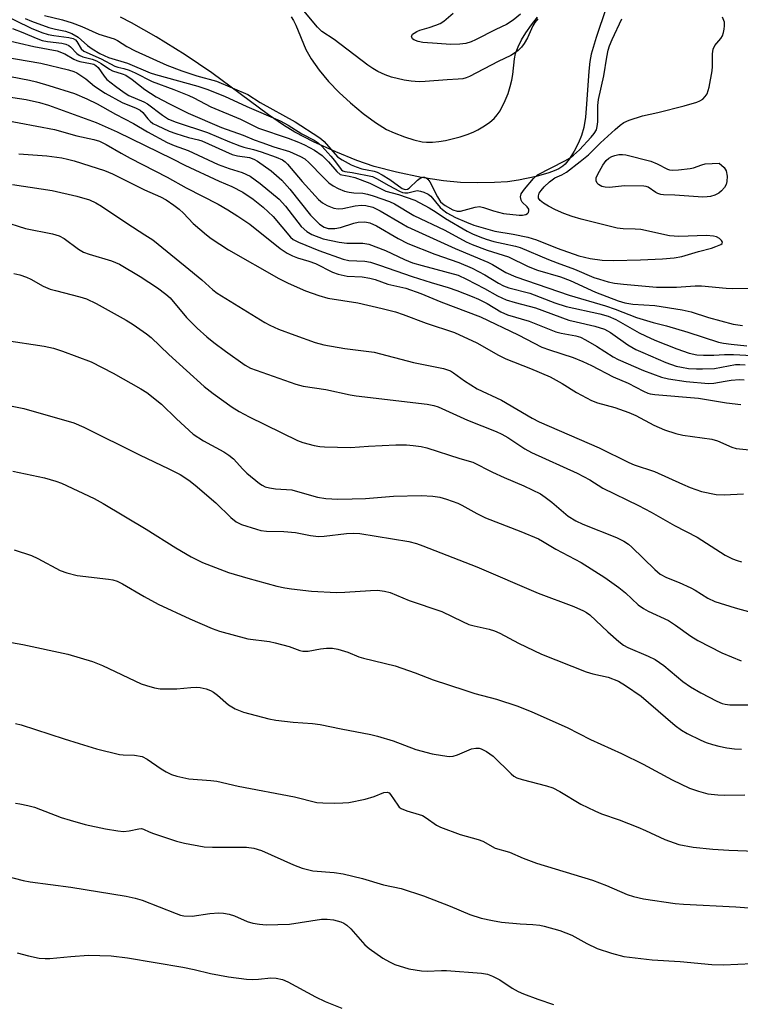
# Model space of a CAD drawing. Units: inches. Extents: x 1231771 to 1237771, y 581453 to 585453.
# Drawn here: x 1233035 to 1233214, y 581648 to 581892 of the extents above; entities that cross this region are included whole.
import ezdxf

# ---------------------------------------------------------------- set-up
doc = ezdxf.new("R2010")
doc.units = ezdxf.units.IN
doc.header["$MEASUREMENT"] = 0
for name, color, linetype in [('HYDRO-Stream Poly Centerlines', 142, 'Continuous'), ('HYDRO-Water Body', 4, 'Continuous'), ('Undefined', 1, 'Continuous')]:
    doc.layers.add(name, color=color, linetype=linetype)

msp = doc.modelspace()

# ---------------------------------------------------------------- linework, layer by layer
at = {"layer": 'HYDRO-Stream Poly Centerlines'}
for points in [[(1233180.72, 581895.34), (1233178.19, 581888.03), (1233176.99, 581883.86), (1233176.66, 581882.02), (1233176.39, 581879.66), (1233175.83, 581871.43), (1233175.53, 581868.24), (1233175.12, 581865.65), (1233174.59, 581863.68), (1233173.84, 581861.86), (1233172.75, 581859.78), (1233171.51, 581857.83), (1233170.5, 581856.59), (1233169.9, 581856.07), (1233168.91, 581855.45), (1233167.75, 581854.89), (1233166.46, 581854.4), (1233163.34, 581853.51), (1233158.92, 581852.61), (1233156.15, 581852.24), (1233152.93, 581852.03), (1233148.62, 581851.95), (1233144.55, 581852.05), (1233140.33, 581852.44), (1233134.85, 581853.31), (1233128.66, 581854.61), (1233123.09, 581856.03), (1233118.79, 581857.49), (1233113.55, 581859.62), (1233108.03, 581862.15), (1233103.38, 581864.55), (1233100.59, 581866.26), (1233096.88, 581868.81), (1233082.84, 581879.27), (1233076.19, 581883.73), (1233069.02, 581888.16), (1233062.85, 581891.64), (1233060.15, 581893.02)], [(1233102.46, 581893.16), (1233103.07, 581892.23), (1233103.65, 581891.08), (1233106.13, 581885.03), (1233107.46, 581882.69), (1233109.43, 581879.92), (1233111.79, 581877.11), (1233114.41, 581874.36), (1233117.19, 581871.76), (1233120.35, 581869.12), (1233123.4, 581866.89), (1233126.18, 581865.2), (1233128.02, 581864.33), (1233130.63, 581863.33), (1233132.98, 581862.6), (1233135.04, 581862.14), (1233136.08, 581862.05), (1233137.56, 581862.07), (1233139.16, 581862.22), (1233140.83, 581862.48), (1233144.45, 581863.34), (1233146.2, 581863.91), (1233147.67, 581864.49), (1233148.85, 581865.09), (1233150.52, 581866.13), (1233151.81, 581867.04), (1233152.85, 581867.92), (1233153.62, 581868.78), (1233154.35, 581869.85), (1233155.64, 581872.4), (1233156.32, 581874.14), (1233156.88, 581875.85), (1233157.29, 581877.44), (1233157.55, 581878.82), (1233157.89, 581882.75), (1233158.18, 581884.02), (1233158.81, 581885.69), (1233159.68, 581887.42), (1233160.73, 581889.16), (1233162.16, 581891.17), (1233163.67, 581893.03)]]:
    msp.add_lwpolyline(points, dxfattribs=at)
at = {"layer": 'HYDRO-Water Body'}
for points in [[(1233180.72, 581895.34, 0), (1233178.19, 581888.03, 0), (1233176.99, 581883.86, 0), (1233176.66, 581882.02, 0), (1233176.39, 581879.66, 0), (1233175.83, 581871.43, 0), (1233175.53, 581868.24, 0), (1233175.12, 581865.65, 0), (1233174.59, 581863.68, 0), (1233173.84, 581861.86, 0), (1233172.75, 581859.78, 0), (1233171.51, 581857.83, 0), (1233170.5, 581856.59, 0), (1233169.9, 581856.07, 0), (1233168.91, 581855.45, 0), (1233167.75, 581854.89, 0), (1233166.46, 581854.4, 0), (1233163.34, 581853.51, 0), (1233158.92, 581852.61, 0), (1233156.15, 581852.24, 0), (1233152.93, 581852.03, 0), (1233148.62, 581851.95, 0), (1233144.55, 581852.05, 0), (1233140.33, 581852.44, 0), (1233134.85, 581853.31, 0), (1233128.66, 581854.61, 0), (1233123.09, 581856.03, 0), (1233118.79, 581857.49, 0), (1233113.55, 581859.62, 0), (1233108.03, 581862.15, 0), (1233103.38, 581864.55, 0), (1233100.59, 581866.26, 0), (1233096.88, 581868.81, 0), (1233082.84, 581879.27, 0), (1233076.19, 581883.73, 0), (1233069.02, 581888.16, 0), (1233062.85, 581891.64, 0), (1233060.15, 581893.02, 0)], [(1233102.46, 581893.16, 0), (1233103.07, 581892.23, 0), (1233103.65, 581891.08, 0), (1233106.13, 581885.03, 0), (1233107.46, 581882.69, 0), (1233109.43, 581879.92, 0), (1233111.79, 581877.11, 0), (1233114.41, 581874.36, 0), (1233117.19, 581871.76, 0), (1233120.35, 581869.12, 0), (1233123.4, 581866.89, 0), (1233126.18, 581865.2, 0), (1233128.02, 581864.33, 0), (1233130.63, 581863.33, 0), (1233132.98, 581862.6, 0), (1233135.04, 581862.14, 0), (1233136.08, 581862.05, 0), (1233137.56, 581862.07, 0), (1233139.16, 581862.22, 0), (1233140.83, 581862.48, 0), (1233144.45, 581863.34, 0), (1233146.2, 581863.91, 0), (1233147.67, 581864.49, 0), (1233148.85, 581865.09, 0), (1233150.52, 581866.13, 0), (1233151.81, 581867.04, 0), (1233152.85, 581867.92, 0), (1233153.62, 581868.78, 0), (1233154.35, 581869.85, 0), (1233155.64, 581872.4, 0), (1233156.32, 581874.14, 0), (1233156.88, 581875.85, 0), (1233157.29, 581877.44, 0), (1233157.55, 581878.82, 0), (1233157.89, 581882.75, 0), (1233158.18, 581884.02, 0), (1233158.81, 581885.69, 0), (1233159.68, 581887.42, 0), (1233160.73, 581889.16, 0), (1233162.16, 581891.17, 0), (1233163.67, 581893.03, 0)]]:
    msp.add_polyline3d(points, dxfattribs=at)
at = {"layer": 'Undefined'}
for points, elevation in [([(1233030.32, 581894.02), (1233037.95, 581890.31), (1233040.59, 581889.23), (1233042.19, 581888.72), (1233043.56, 581888.47), (1233047.31, 581888.03), (1233048.41, 581887.75), (1233048.94, 581887.43), (1233049.31, 581887.05), (1233050.39, 581885.23), (1233051.07, 581884.59), (1233055.34, 581882.73), (1233058.69, 581880.91), (1233059.44, 581880.63), (1233060.98, 581880.31), (1233062.25, 581879.9), (1233063.76, 581879.24), (1233067.99, 581877.09), (1233073.34, 581875.14), (1233077.06, 581873.63), (1233078.33, 581873.03), (1233082.55, 581870.78), (1233089.93, 581867.76), (1233094.4, 581865.55), (1233101.77, 581863.02), (1233104.34, 581862.04), (1233105.77, 581861.38), (1233108.28, 581860.03), (1233110.18, 581858.7), (1233111.75, 581857.18), (1233113.81, 581854.73), (1233114.64, 581854.06), (1233115.06, 581853.91), (1233116.92, 581853.64), (1233118.29, 581853.24), (1233122.03, 581851.89), (1233125.96, 581849.91), (1233129.12, 581849.08), (1233133.16, 581847.64), (1233136.77, 581845.78), (1233138.52, 581844.7), (1233140.8, 581843.12), (1233146.18, 581840), (1233147.47, 581839.32), (1233149.29, 581838.54), (1233150.89, 581837.97), (1233152.8, 581837.41), (1233155.11, 581836.86), (1233158.19, 581836.25), (1233159.36, 581835.91), (1233166.34, 581832.94), (1233168.48, 581832.09), (1233172.8, 581830.56), (1233177.65, 581828.48), (1233178.99, 581828.02), (1233181.14, 581827.43), (1233182.79, 581827.1), (1233185.02, 581826.79), (1233193.21, 581826.1), (1233198.11, 581826.09), (1233202.75, 581826.36), (1233204.38, 581826.37), (1233210.45, 581825.78), (1233212.16, 581825.71), (1233217.31, 581825.82)], 440), ([(1233036.49, 581892.73), (1233038.03, 581892.07), (1233042.36, 581890.52), (1233043.97, 581890.08), (1233046.48, 581889.57), (1233048.08, 581888.96), (1233049.62, 581888.08), (1233051.96, 581886.03), (1233053.08, 581885.22), (1233054.99, 581884.06), (1233057.18, 581883.03), (1233061.84, 581881.62), (1233067.48, 581879.26), (1233068.79, 581878.8), (1233079.34, 581875.92), (1233081.52, 581875.21), (1233085.91, 581873.48), (1233091.46, 581870.87), (1233099.73, 581867.35), (1233101.76, 581866.26), (1233105.11, 581864.09), (1233108.18, 581862.53), (1233109.16, 581861.88), (1233110.09, 581861.01), (1233112.36, 581858.57), (1233113.26, 581857.47), (1233114.63, 581855.55), (1233115, 581855.15), (1233115.33, 581854.93), (1233115.84, 581854.79), (1233117.67, 581854.53), (1233122.71, 581853.5), (1233123.67, 581853.03), (1233126.7, 581851.25), (1233129.42, 581849.89), (1233130.16, 581849.59), (1233130.71, 581849.48), (1233131.45, 581849.48), (1233133.75, 581850.01), (1233134.58, 581849.89), (1233135.4, 581849.61), (1233136.46, 581849.1), (1233137.13, 581848.61), (1233139.46, 581845.87), (1233140.08, 581845.3), (1233141.15, 581844.53), (1233143.32, 581843.38), (1233146, 581842.17), (1233147.82, 581841.44), (1233153.08, 581839.94), (1233157.59, 581839.25), (1233161.26, 581838.49), (1233163.38, 581837.82), (1233168.54, 581835.73), (1233173.87, 581833.81), (1233176.67, 581833.15), (1233179.69, 581832.78), (1233182.49, 581832.67), (1233189.18, 581832.81), (1233194.67, 581833.06), (1233197.57, 581833.32), (1233199.44, 581833.66), (1233203.62, 581834.95), (1233206.79, 581835.76), (1233207.91, 581836.12), (1233209.14, 581836.67), (1233209.45, 581836.94), (1233209.52, 581837.26), (1233209.34, 581837.62), (1233208.81, 581838.15), (1233208.1, 581838.52), (1233207.31, 581838.74), (1233205.58, 581838.86), (1233198.72, 581838.67), (1233196.44, 581838.83), (1233189.32, 581840.36), (1233187.88, 581840.48), (1233184.94, 581840.53), (1233183.42, 581840.71), (1233174.48, 581842.93), (1233172.26, 581843.62), (1233170.18, 581844.37), (1233168.14, 581845.24), (1233166.33, 581846.16), (1233165.11, 581846.91), (1233164.29, 581847.59), (1233163.91, 581848.17), (1233163.85, 581848.72), (1233164.09, 581849.4), (1233164.56, 581850.09), (1233165.31, 581850.96), (1233166.59, 581852.16), (1233167.97, 581853.16), (1233169.68, 581853.92), (1233170.86, 581854.58), (1233174.26, 581857.21), (1233176.27, 581858.87), (1233179.3, 581861.85), (1233182.89, 581865.16), (1233184.15, 581866.25), (1233185.05, 581866.88), (1233186.38, 581867.46), (1233189.72, 581868.55), (1233193.53, 581869.38), (1233200.02, 581871.04), (1233203.16, 581871.94), (1233203.96, 581872.26), (1233204.66, 581872.73), (1233205.24, 581873.33), (1233205.71, 581874.02), (1233206.01, 581874.82), (1233206.22, 581875.67), (1233207.01, 581879.7), (1233207.08, 581880.85), (1233207.08, 581883.99), (1233207.21, 581885.09), (1233207.64, 581886.01), (1233209.16, 581887.75), (1233209.57, 581888.42), (1233209.81, 581889.22), (1233209.97, 581890.07), (1233210.06, 581890.93), (1233210.02, 581891.77), (1233209.58, 581893.08)], 438), ([(1233041.28, 581893.49), (1233045.71, 581892.35), (1233048.15, 581891.61), (1233050.53, 581890.7), (1233054.75, 581888.87), (1233058.53, 581887.64), (1233059.41, 581887.23), (1233061.74, 581885.8), (1233063.77, 581884.71), (1233071.64, 581881.18), (1233075.34, 581879.76), (1233079.1, 581878.47), (1233083.98, 581877.17), (1233091.74, 581873.87), (1233094.84, 581871.91), (1233103.52, 581867.07), (1233109.33, 581863.31), (1233110.02, 581862.79), (1233110.66, 581862.17), (1233114.02, 581858.44), (1233115.16, 581857.63), (1233117.41, 581856.4), (1233118.65, 581855.89), (1233120.02, 581855.46), (1233121.35, 581855.14), (1233123.07, 581854.87), (1233123.85, 581854.61), (1233125.1, 581853.95), (1233127.01, 581852.77), (1233130.08, 581850.55), (1233130.78, 581850.27), (1233131.33, 581850.36), (1233131.77, 581850.63), (1233133.87, 581852.64), (1233134.53, 581853.15), (1233135.2, 581853.38), (1233135.62, 581853.33), (1233136.03, 581853.17), (1233136.42, 581852.87), (1233136.91, 581852.2), (1233138.8, 581848.5), (1233139.58, 581847.27), (1233140.03, 581846.81), (1233140.7, 581846.32), (1233142.63, 581845.23), (1233143.71, 581844.93), (1233144.52, 581844.96), (1233148.19, 581845.93), (1233149.27, 581846.04), (1233150.22, 581845.87), (1233152.72, 581844.97), (1233155.23, 581844.35), (1233159.1, 581843.92), (1233159.93, 581843.93), (1233160.72, 581844.1), (1233161.12, 581844.33), (1233161.38, 581844.63), (1233161.51, 581844.99), (1233161.46, 581845.44), (1233161.08, 581846.02), (1233159.81, 581847.18), (1233159.57, 581847.65), (1233159.43, 581848.44), (1233159.58, 581849.21), (1233160.38, 581850.38), (1233162.61, 581853.01), (1233163.66, 581853.92), (1233170.46, 581857.44), (1233171.73, 581858.16), (1233172.61, 581858.79), (1233174.05, 581860.16), (1233176.97, 581863.32), (1233177.7, 581864.22), (1233178.24, 581865.14), (1233178.48, 581865.92), (1233178.62, 581867.05), (1233178.64, 581871.17), (1233178.75, 581872.63), (1233180.11, 581878.49), (1233180.84, 581883.16), (1233181.19, 581884.84), (1233181.53, 581885.92), (1233182.18, 581887.48), (1233184.6, 581892.6)], 436), ([(1233163.68, 581892.6), (1233162.96, 581891.69), (1233162.48, 581890.94), (1233161.13, 581887.91), (1233160.31, 581886.49), (1233159.64, 581885.57), (1233158.81, 581884.8), (1233157.9, 581884.12), (1233156.98, 581883.55), (1233153.84, 581882.09), (1233146.76, 581878.37), (1233145.96, 581878.02), (1233145.08, 581877.76), (1233143.98, 581877.64), (1233141.2, 581877.53), (1233135.77, 581877.05), (1233134.3, 581877.03), (1233132.25, 581877.15), (1233130.52, 581877.4), (1233127.4, 581878.15), (1233125.81, 581878.73), (1233124.02, 581879.57), (1233122.77, 581880.31), (1233121.55, 581881.16), (1233113.15, 581887.52), (1233110.14, 581889.49), (1233109.03, 581890.6), (1233105.6, 581894.65)], 436), ([(1233159.44, 581893.76), (1233157.6, 581892.33), (1233155.91, 581891.25), (1233153.31, 581890.02), (1233148.25, 581887.44), (1233147.17, 581886.96), (1233145.83, 581886.53), (1233144.4, 581886.34), (1233142.05, 581886.29), (1233138.72, 581886.49), (1233135.17, 581886.8), (1233134, 581887.01), (1233132.95, 581887.41), (1233132.58, 581887.71), (1233132.39, 581888.26), (1233132.42, 581888.45), (1233132.64, 581888.81), (1233133, 581889.12), (1233133.67, 581889.53), (1233134.45, 581889.84), (1233136.72, 581890.48), (1233138.42, 581891.06), (1233139.51, 581891.52), (1233140.37, 581892.08), (1233142.74, 581894.08)], 438), ([(1233033.29, 581890.2), (1233035.9, 581889.28), (1233039.23, 581887.84), (1233040.69, 581887.3), (1233042.03, 581887.04), (1233045.55, 581886.62), (1233046.6, 581886.35), (1233047.28, 581886.02), (1233047.7, 581885.7), (1233049.28, 581884.07), (1233049.89, 581883.6), (1233050.81, 581883.2), (1233053.06, 581882.6), (1233054.18, 581882.19), (1233055.37, 581881.56), (1233057.39, 581880.13), (1233058.13, 581879.72), (1233060.56, 581879.03), (1233061.42, 581878.66), (1233062.99, 581877.61), (1233066.17, 581875.13), (1233068.99, 581873.32), (1233072.33, 581871.53), (1233076.89, 581869.26), (1233085.22, 581865.67), (1233090.61, 581863.8), (1233093.32, 581862.64), (1233095.21, 581861.94), (1233098.2, 581860.91), (1233102.09, 581859.71), (1233104.79, 581858.51), (1233105.86, 581857.87), (1233106.99, 581856.94), (1233110.44, 581853.35), (1233111.88, 581851.98), (1233112.92, 581851.2), (1233114.16, 581850.54), (1233115.75, 581849.91), (1233116.85, 581849.63), (1233118.01, 581849.49), (1233120.31, 581849.35), (1233121.44, 581849.16), (1233122.83, 581848.75), (1233126.86, 581847.34), (1233128.13, 581846.71), (1233132.98, 581843.87), (1233140.62, 581840.18), (1233145.96, 581837.33), (1233147.42, 581836.62), (1233151.13, 581835.28), (1233156.44, 581833.56), (1233161.35, 581831.23), (1233163.65, 581830.3), (1233169.31, 581828.59), (1233171.78, 581827.7), (1233178, 581824.85), (1233183.64, 581822.66), (1233185.28, 581822.14), (1233187.33, 581821.83), (1233192.77, 581821.48), (1233199.51, 581820.46), (1233201.77, 581819.95), (1233206.09, 581818.55), (1233212.22, 581816.9), (1233214.55, 581816.53)], 442), ([(1233031.48, 581887.43), (1233038.66, 581885.75), (1233044.44, 581884.66), (1233046.3, 581883.97), (1233048.54, 581882.64), (1233049.26, 581882.31), (1233050.07, 581882.07), (1233052.67, 581881.57), (1233053.5, 581881.35), (1233054.04, 581881.09), (1233054.62, 581880.55), (1233056.04, 581878.45), (1233056.77, 581877.57), (1233058.85, 581875.91), (1233061.03, 581874.35), (1233062.24, 581873.59), (1233065.91, 581872.01), (1233066.84, 581871.52), (1233070.55, 581868.7), (1233072.07, 581867.76), (1233073.91, 581867.03), (1233081.71, 581864.44), (1233087.15, 581862.11), (1233089.77, 581861.1), (1233090.77, 581860.78), (1233093.11, 581860.22), (1233095.04, 581859.63), (1233098.79, 581858.3), (1233100.32, 581857.62), (1233100.98, 581857.17), (1233101.59, 581856.59), (1233105.19, 581852.32), (1233109.3, 581847.8), (1233110.24, 581846.97), (1233111.45, 581846.31), (1233113.07, 581845.7), (1233114.18, 581845.46), (1233115.29, 581845.55), (1233118.36, 581846.22), (1233119.94, 581846.42), (1233121.05, 581846.31), (1233122.73, 581845.88), (1233124.62, 581844.99), (1233129.93, 581841.83), (1233131.38, 581841.07), (1233143.22, 581835.62), (1233151.3, 581832.28), (1233152.48, 581831.67), (1233155.76, 581829.74), (1233158.26, 581828.61), (1233171.47, 581824.07), (1233180.5, 581821.45), (1233182.92, 581820.6), (1233188.24, 581818.53), (1233192.37, 581817.29), (1233195.65, 581816.44), (1233200.98, 581814.92), (1233208.58, 581812.42), (1233209.82, 581812.16), (1233211.74, 581811.92), (1233215.61, 581811.51)], 444), ([(1233031.33, 581812.88), (1233041.2, 581811.41), (1233043.52, 581810.92), (1233045.74, 581810.19), (1233052.87, 581807.56), (1233058.29, 581804.76), (1233065.16, 581800.85), (1233066.64, 581799.91), (1233070.34, 581797.01), (1233074.03, 581793.39), (1233078.15, 581789.64), (1233080.74, 581787.92), (1233085.82, 581785.18), (1233087.06, 581784.42), (1233088.14, 581783.5), (1233090.48, 581780.93), (1233091.51, 581779.92), (1233094.62, 581777.4), (1233095.31, 581776.91), (1233096.06, 581776.55), (1233097.15, 581776.28), (1233098.57, 581776.07), (1233102.63, 581775.77), (1233104.06, 581775.41), (1233109.03, 581773.94), (1233111.06, 581773.64), (1233114.04, 581773.45), (1233117.63, 581773.52), (1233120.94, 581773.67), (1233127.93, 581774.22), (1233134.73, 581774.39), (1233137.66, 581774.18), (1233139.41, 581773.95), (1233141.08, 581773.47), (1233143.83, 581772.5), (1233144.87, 581772.02), (1233148.58, 581769.89), (1233150.74, 581768.81), (1233159.48, 581765.49), (1233163.87, 581763.6), (1233164.91, 581763.06), (1233168.19, 581761.07), (1233174.47, 581757.78), (1233180.38, 581754.02), (1233183.85, 581751.59), (1233185.52, 581750.24), (1233188.64, 581747.29), (1233189.91, 581746.31), (1233191.12, 581745.67), (1233196.19, 581743.36), (1233197.93, 581742.22), (1233201.7, 581739.47), (1233203.45, 581738.43), (1233209.43, 581735.34), (1233214.2, 581733.37)], 462), ([(1233029.83, 581797.23), (1233036.12, 581796), (1233048.57, 581792.43), (1233050.99, 581791.34), (1233064.85, 581784.46), (1233072.13, 581781.03), (1233074.96, 581779.58), (1233077.07, 581778.22), (1233078.66, 581776.93), (1233083.78, 581772.54), (1233087.54, 581768.93), (1233088.85, 581767.82), (1233090.2, 581767.17), (1233093.85, 581766.02), (1233094.98, 581765.74), (1233096.38, 581765.53), (1233100.69, 581765.44), (1233103.55, 581765.21), (1233107.27, 581764.44), (1233109.25, 581764.2), (1233110.7, 581764.27), (1233116.21, 581764.96), (1233117.98, 581765.04), (1233119.52, 581764.96), (1233131.68, 581762.97), (1233133.58, 581762.49), (1233135.2, 581761.93), (1233148.6, 581756.7), (1233163.78, 581750.15), (1233172.69, 581746.84), (1233175.04, 581745.79), (1233175.77, 581745.37), (1233176.63, 581744.74), (1233181.09, 581740.56), (1233183.81, 581738.2), (1233184.99, 581737.29), (1233186.09, 581736.69), (1233191.14, 581734.53), (1233192.88, 581733.67), (1233195.03, 581732.19), (1233199.69, 581728.28), (1233201.59, 581726.91), (1233204.14, 581725.4), (1233208.12, 581723.35), (1233209.46, 581722.8), (1233210.22, 581722.61), (1233211.38, 581722.49), (1233216.07, 581722.42)], 464), ([(1233033.4, 581780.44), (1233041.23, 581778.79), (1233044.07, 581777.96), (1233045.45, 581777.47), (1233053.58, 581773.63), (1233055.87, 581772.39), (1233066.47, 581766.06), (1233073.83, 581761.36), (1233077.65, 581759.2), (1233080.51, 581757.77), (1233086.97, 581755.25), (1233091.74, 581753.86), (1233098.94, 581751.93), (1233100.89, 581751.46), (1233102.61, 581751.2), (1233107.54, 581750.64), (1233113.72, 581750.34), (1233115.8, 581750.37), (1233122.2, 581750.85), (1233123.91, 581750.89), (1233125.64, 581750.64), (1233127.05, 581750.29), (1233131.77, 581748.36), (1233139.87, 581745.64), (1233144.99, 581743.11), (1233146.56, 581742.42), (1233147.94, 581742.04), (1233151.65, 581741.23), (1233152.98, 581740.81), (1233154.25, 581740.23), (1233158.89, 581737.77), (1233164.63, 581735.06), (1233175.69, 581730.67), (1233177.39, 581730.13), (1233181.14, 581729.33), (1233183.73, 581728.29), (1233185.5, 581727.28), (1233189.34, 581724.56), (1233191.19, 581723.05), (1233197.8, 581717.33), (1233199.36, 581716.16), (1233200.76, 581715.32), (1233204.14, 581713.71), (1233205.47, 581713.14), (1233207.05, 581712.61), (1233208.67, 581712.17), (1233210.61, 581711.82), (1233212.56, 581711.54), (1233214.31, 581711.44)], 466), ([(1233033.78, 581760.88), (1233038.04, 581759.51), (1233039.62, 581758.77), (1233045.19, 581755.81), (1233046.8, 581755.17), (1233049.4, 581754.54), (1233057.16, 581753.64), (1233058.27, 581753.42), (1233059.3, 581753.09), (1233060.61, 581752.49), (1233066, 581749.33), (1233069.5, 581747.41), (1233077.38, 581743.77), (1233082.88, 581741.42), (1233084.74, 581740.74), (1233091.71, 581738.84), (1233097.11, 581738.13), (1233098.55, 581737.86), (1233101.97, 581736.9), (1233104.61, 581735.93), (1233105.37, 581735.76), (1233106.71, 581735.78), (1233109.79, 581736.36), (1233111.24, 581736.52), (1233112.72, 581736.5), (1233114.09, 581736.23), (1233116.53, 581735.51), (1233119.3, 581734.39), (1233120.43, 581734.03), (1233128.34, 581732.15), (1233133.29, 581730.41), (1233137.75, 581728.68), (1233145.56, 581726.08), (1233148.09, 581725.29), (1233153.49, 581723.89), (1233158.74, 581722.11), (1233162.26, 581720.69), (1233170.98, 581716.8), (1233176.79, 581713.87), (1233184.52, 581710.41), (1233189.84, 581707.69), (1233197.05, 581703.81), (1233201.35, 581701.78), (1233203.59, 581701), (1233205.88, 581700.41), (1233208.43, 581700.11), (1233210.15, 581700.05), (1233215.08, 581700.13)], 468), ([(1233026.96, 581738.96), (1233035.9, 581737.38), (1233047.1, 581735.01), (1233053.22, 581733.21), (1233055.64, 581732.23), (1233065.25, 581727.7), (1233066.6, 581727.21), (1233068.53, 581726.67), (1233069.95, 581726.43), (1233072.64, 581726.39), (1233074.11, 581726.44), (1233077.58, 581726.76), (1233079.05, 581726.8), (1233079.93, 581726.71), (1233081.38, 581726.39), (1233082.5, 581726.03), (1233083.25, 581725.61), (1233084.17, 581724.89), (1233086.93, 581722.43), (1233088.58, 581721.48), (1233090.67, 581720.67), (1233096.97, 581718.97), (1233098.69, 581718.68), (1233103.01, 581718.13), (1233107.79, 581717.81), (1233109.66, 581717.59), (1233114.92, 581716.49), (1233122.29, 581715.13), (1233123.95, 581714.69), (1233127.81, 581713.5), (1233133.41, 581711.33), (1233137.52, 581710.29), (1233140.03, 581709.85), (1233141.71, 581709.67), (1233142.73, 581709.75), (1233143.74, 581710.05), (1233147.28, 581711.55), (1233148.37, 581711.71), (1233149.17, 581711.66), (1233149.69, 581711.55), (1233150.97, 581710.91), (1233152.65, 581709.71), (1233157.12, 581705.36), (1233157.79, 581704.79), (1233158.48, 581704.35), (1233159.79, 581703.89), (1233165.89, 581702.38), (1233167.43, 581701.85), (1233169.15, 581700.98), (1233174.39, 581697.79), (1233177.89, 581696.14), (1233179.53, 581695.45), (1233183.91, 581693.93), (1233188.57, 581692.1), (1233190.47, 581691.31), (1233195.28, 581689.07), (1233198.72, 581687.84), (1233202.28, 581687.16), (1233207.13, 581686.66), (1233211.12, 581686.36), (1233217.74, 581686.12)], 470), ([(1233034.1, 581717.84), (1233035.5, 581717.5), (1233046.19, 581713.99), (1233049.9, 581712.88), (1233054.15, 581711.5), (1233059.92, 581710.16), (1233060.79, 581710.06), (1233063.59, 581710), (1233065.49, 581709.61), (1233066.78, 581709), (1233070.21, 581706.59), (1233071.46, 581705.8), (1233072.77, 581705.15), (1233074.1, 581704.73), (1233077.11, 581704.06), (1233082.59, 581703.68), (1233084.01, 581703.51), (1233089.34, 581702.25), (1233103.3, 581699.59), (1233108.9, 581698.24), (1233110.33, 581698.1), (1233113.27, 581698.08), (1233115.32, 581698.11), (1233116.8, 581698.25), (1233120.89, 581699.02), (1233123.07, 581699.73), (1233125.49, 581700.73), (1233126.34, 581700.8), (1233126.79, 581700.59), (1233127.15, 581700.22), (1233128.96, 581697.52), (1233129.34, 581697.09), (1233129.77, 581696.75), (1233131.24, 581696.13), (1233134.28, 581695.28), (1233135.09, 581694.98), (1233136.04, 581694.41), (1233138.54, 581692.61), (1233139.53, 581692.08), (1233144.45, 581690.32), (1233148.95, 581689.08), (1233150.07, 581688.59), (1233153.14, 581686.93), (1233156.66, 581685.94), (1233160.06, 581684.39), (1233163.35, 581683.14), (1233177.29, 581678.93), (1233180.75, 581677.6), (1233185.92, 581675.39), (1233187.5, 581674.88), (1233189.96, 581674.35), (1233197.83, 581673.14), (1233199.87, 581672.98), (1233212.86, 581672.33), (1233222.58, 581671.56)], 472), ([(1233034.05, 581698.03), (1233035.18, 581697.9), (1233037.11, 581697.51), (1233038.77, 581697.03), (1233045.4, 581694.54), (1233047.67, 581693.81), (1233051.38, 581692.75), (1233056.41, 581691.68), (1233059.5, 581691.17), (1233060.91, 581691.05), (1233062.28, 581691.17), (1233064.7, 581691.71), (1233065.36, 581691.73), (1233065.82, 581691.6), (1233067.22, 581690.93), (1233068.29, 581690.51), (1233074.07, 581688.62), (1233076.04, 581688.15), (1233080.88, 581687.24), (1233082.99, 581687.12), (1233091.44, 581687.12), (1233093.2, 581686.9), (1233095.14, 581686.3), (1233103.08, 581682.77), (1233105.2, 581681.92), (1233106.52, 581681.56), (1233107.87, 581681.3), (1233113.14, 581680.86), (1233115.38, 581680.51), (1233120.18, 581679.39), (1233125.45, 581677.83), (1233129.81, 581676.86), (1233135.31, 581675.06), (1233142, 581672.53), (1233146.86, 581670.43), (1233149.69, 581669.51), (1233152.47, 581668.93), (1233154.73, 581668.57), (1233159.37, 581668.1), (1233162.45, 581667.95), (1233164.19, 581667.78), (1233165.3, 581667.54), (1233169.22, 581666.43), (1233172.19, 581665.27), (1233175.87, 581663.21), (1233178.46, 581661.97), (1233182.03, 581660.83), (1233185.1, 581660.03), (1233192.07, 581659.19), (1233199.06, 581658.8), (1233206.92, 581658.03), (1233209.84, 581657.92), (1233216.91, 581658.27)], 474), ([(1233031.15, 581680.11), (1233035.98, 581678.91), (1233037.68, 581678.56), (1233047.83, 581677.18), (1233061.52, 581675.01), (1233063.8, 581674.47), (1233065.48, 581673.97), (1233073.93, 581670.67), (1233075.02, 581670.31), (1233075.87, 581670.13), (1233077.94, 581670), (1233082.27, 581670.65), (1233084.53, 581670.84), (1233085.66, 581670.8), (1233087.07, 581670.51), (1233088.46, 581670.1), (1233091.61, 581668.73), (1233092.98, 581668.26), (1233094.6, 581668), (1233096.25, 581667.9), (1233102.07, 581668.02), (1233110.05, 581669.29), (1233111.42, 581669.3), (1233113.03, 581669.12), (1233114.84, 581668.59), (1233115.58, 581668.26), (1233116.29, 581667.81), (1233117.34, 581666.85), (1233120.81, 581662.95), (1233121.87, 581661.96), (1233125.21, 581659.62), (1233126.88, 581658.67), (1233128.26, 581658.04), (1233131.73, 581656.92), (1233134.83, 581656.45), (1233136.27, 581656.37), (1233139.83, 581656.55), (1233141.01, 581656.53), (1233149.73, 581655.86), (1233151.19, 581655.64), (1233152.5, 581655.13), (1233154.27, 581654.23), (1233157.37, 581652.19), (1233158.85, 581651.35), (1233160.16, 581650.74), (1233163.75, 581649.41), (1233167.61, 581648.13)], 476), ([(1233034.51, 581660.96), (1233037.33, 581660.14), (1233039.92, 581659.59), (1233041.41, 581659.5), (1233042.58, 581659.53), (1233047.79, 581660.03), (1233052.23, 581660.34), (1233057.84, 581660.22), (1233061.91, 581659.72), (1233075.62, 581657.34), (1233078.43, 581656.76), (1233082.46, 581655.77), (1233086.95, 581654.94), (1233091.39, 581654.4), (1233092.99, 581654.28), (1233094.41, 581654.36), (1233097.42, 581654.74), (1233098.75, 581654.66), (1233100.35, 581654.27), (1233101.66, 581653.76), (1233108.56, 581649.97), (1233110.95, 581648.85), (1233115.11, 581647.16)], 478)]:
    msp.add_lwpolyline(points, dxfattribs=dict(at, elevation=elevation))
at = {"layer": 'Undefined', "elevation": 440}
msp.add_lwpolyline([(1233197.23, 581855.06), (1233198.66, 581855.14), (1233201.55, 581855.48), (1233202.37, 581855.68), (1233204.46, 581856.45), (1233205.28, 581856.64), (1233208.7, 581856.85), (1233209.96, 581855.75), (1233210.48, 581854.91), (1233210.75, 581853.61), (1233210.66, 581852.3), (1233210.44, 581851.54), (1233210.04, 581850.82), (1233209.28, 581849.94), (1233208.62, 581849.38), (1233207.64, 581848.89), (1233206.59, 581848.57), (1233205.78, 581848.45), (1233204.69, 581848.41), (1233197.69, 581848.89), (1233194.91, 581848.97), (1233194.21, 581849.06), (1233193.47, 581849.3), (1233192.99, 581849.55), (1233191.1, 581850.84), (1233190.58, 581851.03), (1233190.02, 581851.13), (1233185.26, 581851.17), (1233181.54, 581850.79), (1233180.4, 581850.84), (1233179.61, 581851.05), (1233178.75, 581851.54), (1233178.43, 581851.88), (1233178.19, 581852.48), (1233178.22, 581853.16), (1233178.59, 581854.09), (1233179.87, 581856.32), (1233180.7, 581857.48), (1233181.37, 581858.06), (1233182.08, 581858.46), (1233182.84, 581858.76), (1233183.86, 581858.98), (1233184.7, 581859), (1233185.55, 581858.88), (1233191.75, 581857.3), (1233193.33, 581856.7), (1233195.92, 581855.31), (1233196.4, 581855.15)], close=True, dxfattribs=at)
at = {"layer": 'Undefined'}
for points in [[(1233031.14, 581883.21, 446), (1233040.37, 581881.6, 446), (1233047.25, 581879.98, 446), (1233048.58, 581879.58, 446), (1233049.31, 581879.25, 446), (1233050.31, 581878.62, 446), (1233051.5, 581877.75, 446), (1233053.67, 581875.96, 446), (1233056.34, 581874.23, 446), (1233060.52, 581871.89, 446), (1233064, 581870.45, 446), (1233065.04, 581869.95, 446), (1233065.67, 581869.44, 446), (1233066.88, 581867.82, 446), (1233067.46, 581867.22, 446), (1233068.16, 581866.7, 446), (1233069.2, 581866.14, 446), (1233072.18, 581864.79, 446), (1233073.84, 581864.16, 446), (1233076.97, 581863.19, 446), (1233079.53, 581862.62, 446), (1233080.32, 581862.38, 446), (1233087.85, 581858.99, 446), (1233089.17, 581858.63, 446), (1233092.14, 581858.22, 446), (1233093.19, 581857.85, 446), (1233094.17, 581857.31, 446), (1233097.57, 581854.89, 446), (1233100.15, 581852.58, 446), (1233102.14, 581850.36, 446), (1233107.31, 581843.93, 446), (1233109.51, 581841.7, 446), (1233110.65, 581840.97, 446), (1233111.68, 581840.65, 446), (1233113.32, 581840.61, 446), (1233114.71, 581840.87, 446), (1233118.02, 581841.94, 446), (1233119.13, 581842.21, 446), (1233120.79, 581842.29, 446), (1233122.05, 581842.01, 446), (1233123.71, 581841.25, 446), (1233129.06, 581838.13, 446), (1233131.44, 581836.94, 446), (1233138.14, 581834.22, 446), (1233144.07, 581832.2, 446), (1233147.4, 581830.81, 446), (1233150.54, 581829.15, 446), (1233153.95, 581827.03, 446), (1233155.21, 581826.38, 446), (1233156.55, 581825.93, 446), (1233161.72, 581824.54, 446), (1233167.95, 581822.22, 446), (1233170.79, 581821.31, 446), (1233179.14, 581819.47, 446), (1233181.16, 581818.91, 446), (1233183.09, 581818.01, 446), (1233188.9, 581814.71, 446), (1233190.42, 581813.97, 446), (1233192.76, 581812.95, 446), (1233198.26, 581810.75, 446), (1233201.32, 581809.69, 446), (1233203.18, 581809.32, 446), (1233204.87, 581809.2, 446), (1233207.42, 581809.16, 446), (1233210.09, 581809.35, 446), (1233212.27, 581809.4, 446), (1233216.92, 581809.08, 446)], [(1233030.3, 581878.81, 448), (1233037.57, 581877.41, 448), (1233039.27, 581877.01, 448), (1233042.37, 581876.11, 448), (1233048.68, 581874.08, 448), (1233051.79, 581872.76, 448), (1233054.37, 581871.55, 448), (1233058.93, 581868.97, 448), (1233063.4, 581866.66, 448), (1233066.81, 581864.57, 448), (1233071.74, 581861.99, 448), (1233073.49, 581861.22, 448), (1233076.96, 581859.98, 448), (1233084.36, 581856.51, 448), (1233087.08, 581855.51, 448), (1233090.3, 581854.54, 448), (1233092.32, 581853.6, 448), (1233094.83, 581851.81, 448), (1233099.51, 581847.91, 448), (1233101.12, 581846.17, 448), (1233104.94, 581841.14, 448), (1233106.38, 581839.85, 448), (1233107.66, 581839.14, 448), (1233110.45, 581838.06, 448), (1233114.41, 581837.24, 448), (1233116.3, 581837, 448), (1233120.31, 581836.96, 448), (1233121.74, 581836.7, 448), (1233125.94, 581835.13, 448), (1233130.59, 581832.93, 448), (1233132.64, 581832.12, 448), (1233134.97, 581831.42, 448), (1233143.92, 581829.02, 448), (1233146.02, 581828.08, 448), (1233150.44, 581825.75, 448), (1233153.68, 581823.91, 448), (1233155.84, 581822.92, 448), (1233158.12, 581822.23, 448), (1233163.11, 581820.96, 448), (1233171.44, 581817.91, 448), (1233173.25, 581817.43, 448), (1233177.89, 581816.38, 448), (1233180.27, 581815.61, 448), (1233181.78, 581814.81, 448), (1233186.03, 581811.8, 448), (1233188.06, 581810.64, 448), (1233189.81, 581809.82, 448), (1233195.49, 581807.41, 448), (1233198.02, 581806.5, 448), (1233199.41, 581806.18, 448), (1233201.08, 581805.93, 448), (1233203.12, 581805.77, 448), (1233204.6, 581805.77, 448), (1233207.56, 581805.93, 448), (1233212.79, 581806.86, 448), (1233213.89, 581806.92, 448), (1233215.15, 581806.84, 448)], [(1233030.05, 581873.58, 450), (1233036.73, 581872.65, 450), (1233040.06, 581871.92, 450), (1233042.29, 581871.22, 450), (1233054.12, 581866.91, 450), (1233059.34, 581864.62, 450), (1233073.08, 581857.92, 450), (1233076.1, 581856.37, 450), (1233084.6, 581852.4, 450), (1233087.76, 581851.04, 450), (1233090.47, 581849.63, 450), (1233093.03, 581847.93, 450), (1233095.54, 581845.93, 450), (1233097.99, 581843.6, 450), (1233102.36, 581838.48, 450), (1233103.03, 581837.9, 450), (1233104.29, 581837.23, 450), (1233109.38, 581835.15, 450), (1233115.42, 581832.98, 450), (1233116.79, 581832.69, 450), (1233120.76, 581832.53, 450), (1233122.17, 581832.27, 450), (1233124.41, 581831.56, 450), (1233132.56, 581828.73, 450), (1233137.23, 581827.21, 450), (1233141.43, 581825.97, 450), (1233143.61, 581825.2, 450), (1233147.4, 581823.78, 450), (1233149.01, 581823.08, 450), (1233151.11, 581822.02, 450), (1233154.57, 581819.97, 450), (1233156.2, 581819.22, 450), (1233161.53, 581817.6, 450), (1233168.17, 581814.95, 450), (1233169.53, 581814.62, 450), (1233173.14, 581813.99, 450), (1233174.3, 581813.66, 450), (1233175.58, 581813.03, 450), (1233178.32, 581811.43, 450), (1233182.4, 581808.82, 450), (1233183.66, 581808.09, 450), (1233189.97, 581805.37, 450), (1233194.44, 581803.74, 450), (1233196.17, 581803.34, 450), (1233200.54, 581802.68, 450), (1233206.05, 581802.19, 450), (1233207.39, 581802.27, 450), (1233210.24, 581802.78, 450), (1233211.72, 581802.96, 450), (1233213.81, 581803.13, 450), (1233214.97, 581803.08, 450)], [(1233030.6, 581867.63, 452), (1233043.76, 581865.21, 452), (1233049.32, 581863.59, 452), (1233053.55, 581862.67, 452), (1233054.9, 581862.28, 452), (1233056.58, 581861.49, 452), (1233060.27, 581859.33, 452), (1233062.51, 581858.11, 452), (1233071.75, 581853.37, 452), (1233076.45, 581850.68, 452), (1233084.4, 581846.62, 452), (1233086.8, 581845.29, 452), (1233089.26, 581843.72, 452), (1233092.21, 581841.66, 452), (1233099.78, 581835.7, 452), (1233101.52, 581834.54, 452), (1233102.8, 581833.84, 452), (1233104.08, 581833.35, 452), (1233106.85, 581832.5, 452), (1233108.5, 581831.91, 452), (1233112.78, 581829.79, 452), (1233114.13, 581829.3, 452), (1233116.42, 581828.81, 452), (1233120.14, 581828.66, 452), (1233122.01, 581828.34, 452), (1233123.33, 581827.96, 452), (1233126.5, 581826.82, 452), (1233130.93, 581825.83, 452), (1233134.65, 581824.49, 452), (1233139.61, 581822.4, 452), (1233149.49, 581818.67, 452), (1233158.85, 581814.23, 452), (1233164.75, 581811.22, 452), (1233166.6, 581810.54, 452), (1233172.48, 581808.64, 452), (1233174.89, 581807.65, 452), (1233177, 581806.67, 452), (1233182.39, 581803.81, 452), (1233186.17, 581802.23, 452), (1233189.93, 581800.26, 452), (1233191.01, 581799.78, 452), (1233191.63, 581799.61, 452), (1233192.78, 581799.44, 452), (1233203.58, 581798.5, 452), (1233210.53, 581797.4, 452), (1233214.12, 581796.92, 452)], [(1233034.89, 581859.16, 454), (1233041.86, 581858.64, 454), (1233045.56, 581858.12, 454), (1233046.96, 581857.84, 454), (1233048.63, 581857.37, 454), (1233052.52, 581856.19, 454), (1233056.2, 581854.98, 454), (1233058.14, 581854.16, 454), (1233066.13, 581850.24, 454), (1233070.06, 581848.46, 454), (1233071.44, 581847.71, 454), (1233073.36, 581846.44, 454), (1233074.73, 581845.4, 454), (1233075.74, 581844.45, 454), (1233078.13, 581841.9, 454), (1233081.5, 581839.02, 454), (1233082.67, 581838.17, 454), (1233086.97, 581835.32, 454), (1233099.46, 581828.23, 454), (1233101.79, 581827.06, 454), (1233106.09, 581825.16, 454), (1233109.4, 581823.96, 454), (1233111.63, 581823.3, 454), (1233119.01, 581822.19, 454), (1233125.07, 581820.8, 454), (1233128.41, 581819.93, 454), (1233130.31, 581819.32, 454), (1233136, 581817.15, 454), (1233143.02, 581814.79, 454), (1233148.54, 581812.26, 454), (1233153.98, 581809.18, 454), (1233155.78, 581808.26, 454), (1233161.91, 581805.9, 454), (1233166.76, 581803.83, 454), (1233169.72, 581802.21, 454), (1233173.35, 581799.95, 454), (1233177.01, 581797.91, 454), (1233178.56, 581797.36, 454), (1233182.86, 581796.22, 454), (1233186.3, 581794.98, 454), (1233188.02, 581794.19, 454), (1233192.49, 581791.86, 454), (1233195.18, 581790.68, 454), (1233197.97, 581789.8, 454), (1233199.68, 581789.36, 454), (1233206.9, 581788.37, 454), (1233208.32, 581787.91, 454), (1233211.87, 581786.4, 454), (1233212.97, 581786.06, 454), (1233218.65, 581785.46, 454)], [(1233033.31, 581851.57, 456), (1233040.43, 581850.5, 456), (1233043.21, 581850.02, 456), (1233049.3, 581848.65, 456), (1233052.4, 581847.72, 456), (1233054.03, 581846.99, 456), (1233055.45, 581846.19, 456), (1233061.73, 581841.94, 456), (1233066.21, 581839.09, 456), (1233068.14, 581837.77, 456), (1233076.22, 581831.31, 456), (1233080.3, 581827.88, 456), (1233083.05, 581825.39, 456), (1233084.09, 581824.59, 456), (1233095.95, 581817.34, 456), (1233097.23, 581816.65, 456), (1233099.39, 581815.67, 456), (1233103.42, 581814.12, 456), (1233108.41, 581812.37, 456), (1233110.6, 581811.73, 456), (1233115.83, 581810.88, 456), (1233123.09, 581809.95, 456), (1233132.85, 581807.4, 456), (1233140.28, 581805.87, 456), (1233141.29, 581805.59, 456), (1233142.08, 581805.27, 456), (1233142.81, 581804.85, 456), (1233145.53, 581802.84, 456), (1233148.67, 581800.88, 456), (1233154.74, 581798, 456), (1233162.29, 581793.56, 456), (1233164.01, 581792.64, 456), (1233178.92, 581786.18, 456), (1233186.34, 581782.53, 456), (1233187.66, 581782.02, 456), (1233192.69, 581780.34, 456), (1233199.63, 581777.16, 456), (1233201.55, 581776.35, 456), (1233204.34, 581775.35, 456), (1233207.97, 581774.64, 456), (1233210.01, 581774.58, 456), (1233214.75, 581774.82, 456)], [(1233030.85, 581842.4, 458), (1233036.54, 581840.6, 458), (1233043.25, 581839.29, 458), (1233044.93, 581838.8, 458), (1233046.19, 581838.14, 458), (1233049.73, 581835.5, 458), (1233050.98, 581834.74, 458), (1233052.36, 581834.23, 458), (1233057.88, 581832.6, 458), (1233059.85, 581831.76, 458), (1233064.98, 581828.72, 458), (1233069.28, 581825.88, 458), (1233071.35, 581824.34, 458), (1233072.46, 581823.39, 458), (1233076.53, 581818.51, 458), (1233079.15, 581815.88, 458), (1233081.57, 581813.73, 458), (1233083.32, 581812.3, 458), (1233086.2, 581810.18, 458), (1233091.09, 581806.73, 458), (1233092.4, 581805.99, 458), (1233103.62, 581802.02, 458), (1233105.51, 581801.49, 458), (1233111.13, 581800.7, 458), (1233117.15, 581799.35, 458), (1233118.6, 581799.1, 458), (1233136.21, 581797.01, 458), (1233137.91, 581796.72, 458), (1233138.97, 581796.42, 458), (1233146.25, 581793.06, 458), (1233153.4, 581790.25, 458), (1233154.75, 581789.64, 458), (1233156.3, 581788.75, 458), (1233160.49, 581786, 458), (1233162.14, 581785.06, 458), (1233173.48, 581779.94, 458), (1233176.63, 581778.24, 458), (1233179.89, 581776.17, 458), (1233188.7, 581771.91, 458), (1233191.85, 581770.26, 458), (1233197.64, 581766.94, 458), (1233203.25, 581764.08, 458), (1233210.24, 581759.57, 458), (1233212.06, 581758.65, 458), (1233213.17, 581758.24, 458), (1233214.31, 581757.95, 458)], [(1233033.68, 581829.48, 460), (1233035.17, 581829.14, 460), (1233036.84, 581828.53, 460), (1233037.88, 581828.04, 460), (1233040.97, 581826.33, 460), (1233042.69, 581825.6, 460), (1233044.03, 581825.2, 460), (1233050.03, 581823.71, 460), (1233051.71, 581823.16, 460), (1233054.11, 581822.03, 460), (1233061.56, 581817.84, 460), (1233063.28, 581816.77, 460), (1233066.6, 581814.5, 460), (1233067.72, 581813.58, 460), (1233072.17, 581809.34, 460), (1233080.92, 581801.46, 460), (1233083.1, 581799.69, 460), (1233087.87, 581796.3, 460), (1233089.58, 581795.24, 460), (1233092.05, 581793.86, 460), (1233104.05, 581788.01, 460), (1233105.4, 581787.53, 460), (1233108.18, 581786.8, 460), (1233109.58, 581786.51, 460), (1233110.75, 581786.42, 460), (1233117.2, 581786.3, 460), (1233121.65, 581786.63, 460), (1233128.5, 581786.98, 460), (1233131.1, 581786.93, 460), (1233132.81, 581786.8, 460), (1233134.76, 581786.51, 460), (1233136.15, 581786.18, 460), (1233144.35, 581783.57, 460), (1233147.58, 581782.68, 460), (1233152.5, 581780.15, 460), (1233155.37, 581778.84, 460), (1233160.24, 581776.79, 460), (1233164.34, 581774.76, 460), (1233165.56, 581773.96, 460), (1233167.21, 581772.73, 460), (1233171.27, 581769.28, 460), (1233173.14, 581768.08, 460), (1233174.88, 581767.28, 460), (1233183.22, 581763.93, 460), (1233185.05, 581763.07, 460), (1233186.2, 581762.32, 460), (1233187.09, 581761.6, 460), (1233192.72, 581756.05, 460), (1233194.12, 581754.87, 460), (1233195.63, 581754.06, 460), (1233198.8, 581752.79, 460), (1233201.73, 581751.47, 460), (1233202.75, 581750.91, 460), (1233205.92, 581748.93, 460), (1233207.68, 581748.05, 460), (1233212.73, 581746.48, 460), (1233218.97, 581744.81, 460)]]:
    msp.add_polyline3d(points, dxfattribs=at)

doc.saveas('drawing.dxf')
